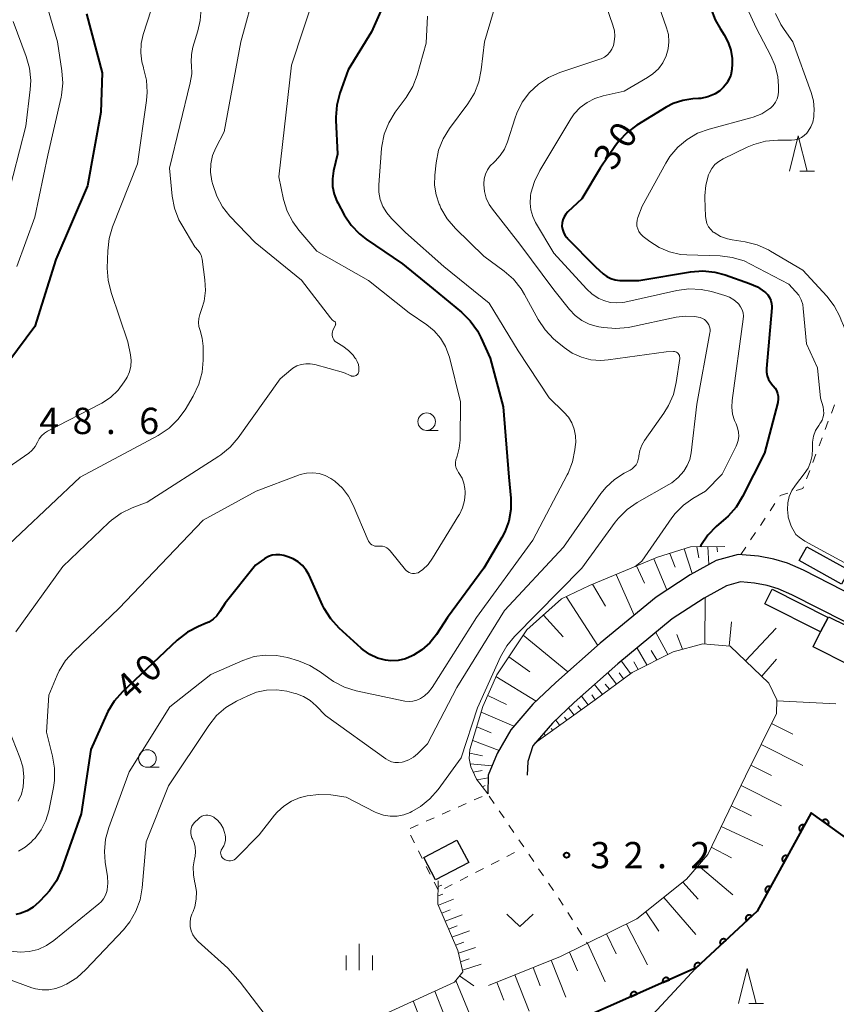
# Model space of a CAD drawing. Units: metres. Extents: x -80000 to -78000, y 33000 to 34501.
# Drawn here: x -78223 to -78107, y 33084 to 33224 of the extents above; entities that cross this region are included whole.
import ezdxf

# ---------------------------------------------------------------- set-up
doc = ezdxf.new("R2010")
doc.units = ezdxf.units.M
for name, color, linetype, lineweight in [('210100_道路縁(街区線)', 7, 'Continuous', 30), ('300100_普通建物', 7, 'Continuous', 30), ('610111_人工斜面(上)', 7, 'Continuous', 30), ('610199_人工斜面(ヒゲ)', 7, 'Continuous', 30), ('611100_コンクリート被覆(直落)', 7, 'Continuous', 30), ('630100_植生界', 7, 'Continuous', 30), ('631300_畑', 7, 'Continuous', 13), ('633100_広葉樹林', 7, 'Continuous', 13), ('633200_針葉樹林', 7, 'Continuous', 13), ('633400_荒地', 7, 'Continuous', 13), ('710100_等高線(計曲線)', 7, 'Continuous', 40), ('710200_等高線(主曲線)', 7, 'Continuous', 13), ('731200_図化機測定による標高点', 7, 'Continuous', 40)]:
    doc.layers.add(name, color=color, linetype=linetype, lineweight=lineweight)
doc.styles.add('Style-WORKING', font='MS Gothic.ttf')

msp = doc.modelspace()

# ---------------------------------------------------------------- linework, layer by layer
at = {"layer": '210100_道路縁(街区線)', "linetype": 'Continuous', "lineweight": 30, "flags": 128}
for points in [[(-78092.47, 33141.39), (-78093.46, 33140.32), (-78095.13, 33139.61), (-78096.73, 33139.52), (-78098.89, 33139.89), (-78103.91, 33141.87), (-78111.43, 33145.72), (-78113.72, 33146.72), (-78115.66, 33147.28), (-78117.85, 33147.73), (-78120.75, 33147.98), (-78123.86, 33147.12), (-78127.59, 33145.06), (-78132.44, 33141.9), (-78140.39, 33135.3), (-78146.73, 33129.73), (-78150, 33126.61), (-78153.16, 33122.96), (-78155.08, 33119.61), (-78156.37, 33116.51), (-78156.44, 33113.83)], [(-78088.02, 33139.77), (-78088.99, 33137.91), (-78089.7, 33136.8), (-78090.86, 33135.93), (-78092.35, 33135.53), (-78094.56, 33135.41), (-78096.96, 33135.63), (-78099.94, 33136.15), (-78105.5, 33138.34), (-78113.08, 33142.22), (-78115.04, 33143.07), (-78116.58, 33143.52), (-78118.41, 33143.89), (-78120.4, 33144.06), (-78122.39, 33143.51), (-78125.6, 33141.74), (-78130.14, 33138.78), (-78137.88, 33132.36), (-78144.12, 33126.88), (-78147.2, 33123.93), (-78149.99, 33120.71), (-78150.71, 33118.48), (-78150.8, 33116.53)]]:
    msp.add_lwpolyline(points, dxfattribs=at)
at = {"layer": '300100_普通建物', "linetype": 'Continuous', "lineweight": 30, "flags": 128}
msp.add_lwpolyline([(-78104.76, 33132.15), (-78110.03, 33134.79), (-78108.98, 33136.92), (-78107.93, 33138.98), (-78107.88, 33139.09), (-78102.53, 33136.46), (-78102.82, 33135.82), (-78099.61, 33134.33), (-78100.46, 33132.89), (-78103.61, 33134.39)], close=True, dxfattribs=at)
at = {"layer": '300100_普通建物', "linetype": 'Continuous', "lineweight": 30}
for points in [[(-78112.02, 33147.08), (-78110.95, 33149.05), (-78104.9, 33145.74), (-78106.01, 33143.74)], [(-78108.98, 33136.92), (-78116.93, 33140.95), (-78115.88, 33143.01), (-78107.93, 33138.98)], [(-78163.87, 33101.59), (-78165.55, 33104.78), (-78160.83, 33107.27), (-78159.15, 33104.09)]]:
    msp.add_3dface(points, dxfattribs=at)
at = {"layer": '610111_人工斜面(上)', "linetype": 'Continuous', "lineweight": 13, "flags": 128}
for points in [[(-78156.44, 33113.83), (-78158.02, 33115.94), (-78158.85, 33117.72), (-78159.08, 33118.91), (-78158.97, 33120.16), (-78157.12, 33126.29), (-78155.15, 33130.81), (-78150.86, 33137.2), (-78145.93, 33141.63), (-78141.93, 33143.53), (-78132.23, 33147.56), (-78127.54, 33149.04), (-78122.64, 33149.11)], [(-78156.31, 33086.56), (-78146.05, 33090.66), (-78135.17, 33096.02), (-78128.08, 33101.69), (-78125.08, 33105.23), (-78119.69, 33116.39), (-78115.27, 33125.3), (-78115.21, 33127.25), (-78116.36, 33129.64), (-78121.9, 33134.9), (-78125.78, 33135.25), (-78130.01, 33134.11), (-78135.86, 33131.14), (-78141.13, 33127.24), (-78149.7, 33121.05)], [(-78230.9, 33069.9), (-78222.06, 33065.06), (-78217.41, 33063.04), (-78212.89, 33063.04), (-78207.75, 33064.38), (-78200.54, 33067.8), (-78190.45, 33075.12), (-78186.26, 33077.51), (-78181.73, 33078.69), (-78172.92, 33081.67), (-78161.15, 33087.02), (-78160, 33088.5), (-78160.72, 33091.54), (-78163.53, 33098.14), (-78163.51, 33101.46)]]:
    msp.add_lwpolyline(points, dxfattribs=at)
at = {"layer": '610199_人工斜面(ヒゲ)', "linetype": 'Continuous', "lineweight": 13, "flags": 128}
for points in [[(-78130.46, 33148.12), (-78129.72, 33146.14)], [(-78128.45, 33148.75), (-78127.28, 33145.23)], [(-78126.64, 33149.05), (-78126.32, 33147.5)], [(-78125.05, 33149.08), (-78124.91, 33146.54)], [(-78123.78, 33149.09), (-78123.67, 33148.36)], [(-78132.74, 33147.35), (-78130.89, 33142.91)], [(-78138.14, 33145.1), (-78135.56, 33139.31)], [(-78135.21, 33146.32), (-78134.11, 33143.88)], [(-78141.5, 33143.71), (-78139.65, 33140.58)], [(-78145.25, 33141.95), (-78140.73, 33135.01)], [(-78125.5, 33135.23), (-78125.46, 33141.75)], [(-78148.48, 33139.33), (-78145.7, 33136.21)], [(-78122.04, 33134.91), (-78121.67, 33138.37)], [(-78130.76, 33133.73), (-78132.47, 33136.84)], [(-78119.69, 33132.8), (-78115.33, 33137.47)], [(-78151.37, 33136.44), (-78145.01, 33131.25)], [(-78128.66, 33134.47), (-78129.5, 33136.54)], [(-78133.74, 33132.22), (-78135.15, 33134.62)], [(-78132.34, 33132.93), (-78133.15, 33134.26)], [(-78153.43, 33133.38), (-78150.43, 33131.22)], [(-78136.07, 33130.98), (-78137.36, 33132.78)], [(-78134.98, 33131.59), (-78135.62, 33132.64)], [(-78117.37, 33130.6), (-78115.29, 33133.03)], [(-78138.08, 33129.5), (-78139.32, 33131.09)], [(-78137.08, 33130.24), (-78137.72, 33131.08)], [(-78155.26, 33130.57), (-78149.52, 33127.07)], [(-78140.09, 33128.01), (-78141.21, 33129.43)], [(-78139.09, 33128.75), (-78139.68, 33129.5)], [(-78156.43, 33127.87), (-78153.78, 33126.58)], [(-78142.11, 33126.53), (-78143.08, 33127.79)], [(-78141.1, 33127.27), (-78141.62, 33127.94)], [(-78115.21, 33127.09), (-78106.82, 33126.68)], [(-78157.35, 33125.51), (-78152.72, 33123.48)], [(-78144.13, 33125.07), (-78144.91, 33126.13)], [(-78143.12, 33125.8), (-78143.57, 33126.38)], [(-78146.16, 33123.6), (-78146.74, 33124.37)], [(-78145.15, 33124.34), (-78145.5, 33124.78)], [(-78158, 33123.38), (-78155.93, 33122.56)], [(-78147.17, 33122.87), (-78147.4, 33123.16)], [(-78115.98, 33123.88), (-78112.96, 33122.35)], [(-78158.58, 33121.47), (-78154.83, 33120.05)], [(-78149.2, 33121.41), (-78149.24, 33121.46)], [(-78148.19, 33122.14), (-78148.42, 33122.52)], [(-78117.46, 33120.89), (-78111.5, 33117.91)], [(-78159.01, 33119.67), (-78157.2, 33119.28)], [(-78158.93, 33118.12), (-78155.81, 33117.86)], [(-78158.49, 33116.95), (-78157.25, 33117.17)], [(-78118.91, 33117.95), (-78115.99, 33116.47)], [(-78157.94, 33115.83), (-78156.38, 33116.14)], [(-78157.19, 33114.83), (-78156.8, 33115.04)], [(-78120.33, 33115.06), (-78114.57, 33112.16)], [(-78121.74, 33112.15), (-78118.85, 33110.71)], [(-78123.16, 33109.2), (-78117.22, 33106.43)], [(-78124.58, 33106.26), (-78121.69, 33104.75)], [(-78126.43, 33103.64), (-78121.51, 33099.45)], [(-78163.51, 33100.64), (-78163, 33100.85)], [(-78128.61, 33101.27), (-78126.46, 33098.85)], [(-78163.52, 33099.3), (-78162.84, 33099.57)], [(-78163.47, 33098), (-78161.31, 33098.84)], [(-78131.33, 33099.09), (-78126.75, 33093.82)], [(-78162.98, 33096.86), (-78161.78, 33097.32)], [(-78162.5, 33095.72), (-78160.07, 33096.63)], [(-78133.92, 33097.02), (-78132.04, 33094.29)], [(-78162.01, 33094.58), (-78160.79, 33095.03)], [(-78136.67, 33095.28), (-78133.66, 33089.47)], [(-78161.53, 33093.44), (-78159.05, 33094.32)], [(-78139.49, 33093.89), (-78138.13, 33091.06)], [(-78161.04, 33092.3), (-78159.82, 33092.72)], [(-78160.62, 33091.14), (-78158.19, 33091.95)], [(-78142.2, 33092.56), (-78139.68, 33087.07)], [(-78144.8, 33091.28), (-78143.62, 33088.63)], [(-78160.34, 33089.93), (-78159.06, 33090.35)], [(-78160.05, 33088.73), (-78157.37, 33089.58)], [(-78149.98, 33089.09), (-78148.95, 33086.48)], [(-78147.38, 33090.13), (-78145.3, 33084.88)], [(-78160.44, 33087.93), (-78158.4, 33086.47)], [(-78152.57, 33088.05), (-78150.52, 33082.86)], [(-78160.98, 33087.24), (-78157.98, 33079.98)], [(-78155.15, 33087.02), (-78154.13, 33084.45)], [(-78163.99, 33085.73), (-78162.59, 33082.24)], [(-78167.05, 33084.34), (-78164.44, 33077.59)]]:
    msp.add_lwpolyline(points, dxfattribs=at)
at = {"layer": '611100_コンクリート被覆(直落)', "linetype": 'Continuous', "lineweight": 40, "flags": 128}
msp.add_lwpolyline([(-78090.06, 33096.56), (-78110.34, 33111.14), (-78118.03, 33097.15), (-78126.7, 33089.07), (-78156.42, 33075.91)], dxfattribs=at)
for points in [[(-78108.735, 33109.986), (-78107.923, 33109.402), (-78107.899, 33109.439), (-78107.878, 33109.477), (-78107.861, 33109.517), (-78107.847, 33109.559), (-78107.838, 33109.601), (-78107.831, 33109.644), (-78107.828, 33109.688), (-78107.83, 33109.731), (-78107.835, 33109.775), (-78107.845, 33109.818), (-78107.856, 33109.859), (-78107.873, 33109.9), (-78107.893, 33109.939), (-78107.916, 33109.976), (-78107.942, 33110.011), (-78107.971, 33110.043), (-78108.002, 33110.073), (-78108.037, 33110.1), (-78108.074, 33110.124), (-78108.112, 33110.144), (-78108.152, 33110.162), (-78108.193, 33110.175), (-78108.236, 33110.185), (-78108.279, 33110.192), (-78108.322, 33110.194), (-78108.366, 33110.192), (-78108.41, 33110.188), (-78108.452, 33110.178), (-78108.494, 33110.166), (-78108.534, 33110.15), (-78108.573, 33110.13), (-78108.611, 33110.107), (-78108.646, 33110.081), (-78108.677, 33110.052), (-78108.707, 33110.02)], [(-78111.796, 33108.491), (-78111.314, 33109.367), (-78111.354, 33109.387), (-78111.395, 33109.402), (-78111.436, 33109.414), (-78111.479, 33109.423), (-78111.522, 33109.428), (-78111.566, 33109.429), (-78111.609, 33109.427), (-78111.652, 33109.419), (-78111.695, 33109.41), (-78111.736, 33109.395), (-78111.776, 33109.378), (-78111.814, 33109.357), (-78111.851, 33109.332), (-78111.885, 33109.305), (-78111.916, 33109.275), (-78111.945, 33109.242), (-78111.971, 33109.208), (-78111.993, 33109.17), (-78112.013, 33109.13), (-78112.028, 33109.09), (-78112.041, 33109.049), (-78112.05, 33109.006), (-78112.054, 33108.962), (-78112.055, 33108.919), (-78112.053, 33108.875), (-78112.046, 33108.832), (-78112.036, 33108.789), (-78112.021, 33108.748), (-78112.004, 33108.708), (-78111.983, 33108.67), (-78111.958, 33108.634), (-78111.932, 33108.6), (-78111.901, 33108.568), (-78111.869, 33108.54), (-78111.834, 33108.514)], [(-78114.205, 33104.109), (-78113.723, 33104.986), (-78113.762, 33105.005), (-78113.803, 33105.02), (-78113.844, 33105.033), (-78113.887, 33105.042), (-78113.931, 33105.046), (-78113.974, 33105.047), (-78114.018, 33105.045), (-78114.061, 33105.038), (-78114.104, 33105.028), (-78114.145, 33105.013), (-78114.185, 33104.996), (-78114.223, 33104.975), (-78114.259, 33104.951), (-78114.293, 33104.924), (-78114.325, 33104.893), (-78114.353, 33104.861), (-78114.379, 33104.826), (-78114.402, 33104.788), (-78114.421, 33104.749), (-78114.437, 33104.708), (-78114.449, 33104.667), (-78114.458, 33104.624), (-78114.462, 33104.581), (-78114.464, 33104.537), (-78114.461, 33104.493), (-78114.454, 33104.451), (-78114.445, 33104.408), (-78114.43, 33104.366), (-78114.413, 33104.326), (-78114.391, 33104.288), (-78114.367, 33104.252), (-78114.34, 33104.218), (-78114.31, 33104.186), (-78114.277, 33104.158), (-78114.242, 33104.132)], [(-78116.613, 33099.728), (-78116.131, 33100.604), (-78116.171, 33100.623), (-78116.212, 33100.639), (-78116.253, 33100.651), (-78116.296, 33100.66), (-78116.339, 33100.664), (-78116.383, 33100.666), (-78116.426, 33100.663), (-78116.469, 33100.656), (-78116.512, 33100.646), (-78116.553, 33100.632), (-78116.593, 33100.615), (-78116.631, 33100.593), (-78116.668, 33100.569), (-78116.702, 33100.542), (-78116.733, 33100.511), (-78116.762, 33100.479), (-78116.788, 33100.444), (-78116.81, 33100.407), (-78116.83, 33100.367), (-78116.845, 33100.326), (-78116.858, 33100.285), (-78116.867, 33100.242), (-78116.871, 33100.199), (-78116.872, 33100.155), (-78116.87, 33100.112), (-78116.863, 33100.069), (-78116.853, 33100.026), (-78116.838, 33099.985), (-78116.821, 33099.945), (-78116.8, 33099.907), (-78116.775, 33099.87), (-78116.749, 33099.836), (-78116.718, 33099.805), (-78116.686, 33099.776), (-78116.651, 33099.751)], [(-78119.536, 33095.746), (-78118.805, 33096.428), (-78118.836, 33096.459), (-78118.87, 33096.486), (-78118.905, 33096.511), (-78118.943, 33096.533), (-78118.983, 33096.551), (-78119.024, 33096.565), (-78119.066, 33096.577), (-78119.109, 33096.583), (-78119.153, 33096.588), (-78119.197, 33096.586), (-78119.24, 33096.583), (-78119.283, 33096.575), (-78119.325, 33096.563), (-78119.366, 33096.548), (-78119.405, 33096.529), (-78119.442, 33096.507), (-78119.478, 33096.482), (-78119.511, 33096.453), (-78119.542, 33096.422), (-78119.569, 33096.388), (-78119.594, 33096.353), (-78119.616, 33096.315), (-78119.633, 33096.275), (-78119.648, 33096.234), (-78119.66, 33096.192), (-78119.666, 33096.149), (-78119.671, 33096.105), (-78119.669, 33096.061), (-78119.666, 33096.018), (-78119.657, 33095.975), (-78119.646, 33095.933), (-78119.631, 33095.892), (-78119.612, 33095.852), (-78119.59, 33095.816), (-78119.565, 33095.78)], [(-78123.194, 33092.338), (-78122.462, 33093.019), (-78122.494, 33093.05), (-78122.527, 33093.078), (-78122.563, 33093.102), (-78122.601, 33093.124), (-78122.641, 33093.142), (-78122.682, 33093.157), (-78122.724, 33093.168), (-78122.767, 33093.174), (-78122.81, 33093.179), (-78122.854, 33093.177), (-78122.898, 33093.174), (-78122.94, 33093.166), (-78122.983, 33093.154), (-78123.023, 33093.139), (-78123.063, 33093.12), (-78123.1, 33093.098), (-78123.135, 33093.073), (-78123.169, 33093.044), (-78123.2, 33093.013), (-78123.227, 33092.979), (-78123.252, 33092.944), (-78123.274, 33092.906), (-78123.291, 33092.866), (-78123.306, 33092.825), (-78123.318, 33092.783), (-78123.324, 33092.74), (-78123.328, 33092.696), (-78123.327, 33092.652), (-78123.324, 33092.609), (-78123.315, 33092.566), (-78123.303, 33092.524), (-78123.288, 33092.483), (-78123.269, 33092.444), (-78123.247, 33092.407), (-78123.222, 33092.371)], [(-78126.852, 33088.929), (-78126.12, 33089.61), (-78126.152, 33089.641), (-78126.185, 33089.669), (-78126.22, 33089.693), (-78126.259, 33089.715), (-78126.298, 33089.733), (-78126.34, 33089.748), (-78126.382, 33089.759), (-78126.425, 33089.765), (-78126.468, 33089.77), (-78126.512, 33089.769), (-78126.555, 33089.765), (-78126.598, 33089.757), (-78126.64, 33089.745), (-78126.681, 33089.73), (-78126.721, 33089.711), (-78126.758, 33089.689), (-78126.793, 33089.664), (-78126.827, 33089.635), (-78126.858, 33089.604), (-78126.885, 33089.57), (-78126.91, 33089.535), (-78126.931, 33089.497), (-78126.949, 33089.457), (-78126.964, 33089.416), (-78126.975, 33089.374), (-78126.982, 33089.331), (-78126.986, 33089.287), (-78126.985, 33089.243), (-78126.981, 33089.2), (-78126.973, 33089.157), (-78126.961, 33089.115), (-78126.946, 33089.074), (-78126.927, 33089.035), (-78126.905, 33088.998), (-78126.88, 33088.962)], [(-78131.461, 33086.962), (-78130.547, 33087.367), (-78130.567, 33087.406), (-78130.59, 33087.443), (-78130.615, 33087.478), (-78130.644, 33087.511), (-78130.675, 33087.54), (-78130.71, 33087.568), (-78130.746, 33087.593), (-78130.784, 33087.613), (-78130.824, 33087.631), (-78130.866, 33087.644), (-78130.908, 33087.655), (-78130.951, 33087.661), (-78130.995, 33087.664), (-78131.038, 33087.663), (-78131.082, 33087.658), (-78131.124, 33087.649), (-78131.166, 33087.637), (-78131.207, 33087.621), (-78131.246, 33087.602), (-78131.283, 33087.579), (-78131.318, 33087.554), (-78131.351, 33087.525), (-78131.381, 33087.493), (-78131.408, 33087.459), (-78131.433, 33087.423), (-78131.453, 33087.384), (-78131.471, 33087.344), (-78131.484, 33087.303), (-78131.495, 33087.261), (-78131.501, 33087.217), (-78131.504, 33087.174), (-78131.503, 33087.13), (-78131.498, 33087.086), (-78131.489, 33087.044), (-78131.477, 33087.003)], [(-78136.033, 33084.937), (-78135.119, 33085.342), (-78135.139, 33085.382), (-78135.161, 33085.418), (-78135.187, 33085.453), (-78135.216, 33085.486), (-78135.247, 33085.516), (-78135.281, 33085.544), (-78135.317, 33085.568), (-78135.356, 33085.588), (-78135.396, 33085.607), (-78135.438, 33085.62), (-78135.48, 33085.631), (-78135.523, 33085.637), (-78135.567, 33085.639), (-78135.61, 33085.639), (-78135.654, 33085.634), (-78135.696, 33085.625), (-78135.737, 33085.613), (-78135.779, 33085.597), (-78135.818, 33085.577), (-78135.855, 33085.554), (-78135.89, 33085.529), (-78135.923, 33085.5), (-78135.952, 33085.468), (-78135.98, 33085.434), (-78136.004, 33085.398), (-78136.025, 33085.36), (-78136.043, 33085.32), (-78136.056, 33085.278), (-78136.067, 33085.236), (-78136.073, 33085.193), (-78136.076, 33085.149), (-78136.075, 33085.106), (-78136.07, 33085.062), (-78136.061, 33085.02), (-78136.049, 33084.978)]]:
    msp.add_lwpolyline(points, close=True, dxfattribs=at)
at = {"layer": '630100_植生界', "linetype": 'Continuous', "lineweight": 13}
for p, q in [((-78107.452, 33168.11), (-78107.012, 33169.28)), ((-78108.333, 33165.77), (-78107.893, 33166.94)), ((-78109.213, 33163.43), (-78108.773, 33164.6)), ((-78110.093, 33161.09), (-78109.653, 33162.26)), ((-78110.973, 33158.75), (-78110.533, 33159.92)), ((-78116.19, 33154.19), (-78115.496, 33155.23)), ((-78117.576, 33152.11), (-78116.883, 33153.15)), ((-78118.963, 33150.03), (-78118.27, 33151.07)), ((-78120.35, 33147.95), (-78119.657, 33148.99)), ((-78158.37, 33112.975), (-78157.227, 33113.482)), ((-78156.221, 33113.508), (-78155.517, 33112.475)), ((-78162.941, 33110.95), (-78161.798, 33111.456)), ((-78160.655, 33111.963), (-78159.512, 33112.469)), ((-78154.813, 33111.442), (-78154.109, 33110.409)), ((-78165.227, 33109.938), (-78164.084, 33110.444)), ((-78167.513, 33108.925), (-78166.37, 33109.431)), ((-78153.405, 33109.376), (-78152.701, 33108.343)), ((-78166.88, 33106.865), (-78167.44, 33107.983)), ((-78151.997, 33107.31), (-78151.293, 33106.277)), ((-78165.76, 33104.63), (-78166.32, 33105.748)), ((-78153.711, 33104.941), (-78152.598, 33105.511)), ((-78150.589, 33105.244), (-78149.885, 33104.211)), ((-78164.64, 33102.395), (-78165.2, 33103.513)), ((-78158.16, 33102.66), (-78157.048, 33103.231)), ((-78155.936, 33103.801), (-78154.823, 33104.371)), ((-78149.181, 33103.178), (-78148.478, 33102.145)), ((-78160.385, 33101.52), (-78159.273, 33102.09)), ((-78163.52, 33100.16), (-78164.08, 33101.278)), ((-78162.61, 33100.38), (-78161.498, 33100.95)), ((-78147.774, 33101.113), (-78147.07, 33100.08)), ((-78145.023, 33096.938), (-78144.353, 33095.883)), ((-78143.683, 33094.828), (-78143.013, 33093.772)), ((-78142.342, 33092.717), (-78142.23, 33092.54))]:
    msp.add_line(p, q, dxfattribs=at)
at = {"layer": '630100_植生界', "linetype": 'Continuous', "lineweight": 13, "flags": 128}
for points in [[(-78114.803, 33156.271), (-78114.73, 33156.38), (-78113.659, 33156.702)], [(-78112.462, 33157.061), (-78111.5, 33157.35), (-78111.413, 33157.58)], [(-78146.366, 33099.047), (-78146.3, 33098.95), (-78145.693, 33097.993)]]:
    msp.add_lwpolyline(points, dxfattribs=at)
at = {"layer": '631300_畑', "linetype": 'Continuous', "lineweight": 13, "flags": 128}
msp.add_lwpolyline([(-78153.715, 33096.705), (-78151.84, 33094.955), (-78149.965, 33096.705)], dxfattribs=at)
at = {"layer": '633100_広葉樹林', "linetype": 'Continuous', "lineweight": 13}
for p, q in [((-78165.15, 33165.64), (-78163.483, 33165.64)), ((-78204.95, 33117.64), (-78203.283, 33117.64))]:
    msp.add_line(p, q, dxfattribs=at)
for centre in [(-78165.15, 33166.89), (-78204.95, 33118.89)]:
    msp.add_circle(centre, 1.25, dxfattribs=at)
at = {"layer": '633200_針葉樹林', "linetype": 'Continuous', "lineweight": 13}
for p, q in [((-78111.952, 33202.6), (-78109.868, 33202.6)), ((-78119.222, 33083.97), (-78117.138, 33083.97))]:
    msp.add_line(p, q, dxfattribs=at)
at = {"layer": '633200_針葉樹林', "linetype": 'Continuous', "lineweight": 13, "flags": 128}
for points in [[(-78113.41, 33202.6), (-78112.16, 33207.6), (-78110.91, 33202.6)], [(-78120.68, 33083.97), (-78119.43, 33088.97), (-78118.18, 33083.97)]]:
    msp.add_lwpolyline(points, dxfattribs=at)
at = {"layer": '633400_荒地', "linetype": 'Continuous', "lineweight": 13}
for p, q in [((-78174.74, 33088.715), (-78174.74, 33092.465)), ((-78176.614, 33088.715), (-78176.614, 33090.815)), ((-78172.864, 33088.715), (-78172.864, 33090.815))]:
    msp.add_line(p, q, dxfattribs=at)
at = {"layer": '710100_等高線(計曲線)', "linetype": 'Continuous', "lineweight": 40, "flags": 128}
for points, elevation in [([(-78169.99, 33229.22), (-78173, 33222.44), (-78176.34, 33217), (-78177.52, 33213.69), (-78177.96, 33212), (-78178.1, 33210.26), (-78178.08, 33209.83), (-78177.84, 33205), (-78178.42, 33202.61), (-78178.58, 33201.51), (-78178.56, 33200.4), (-78178.34, 33199.32), (-78177.94, 33198.29), (-78177.82, 33198.05), (-78176.89, 33196.36), (-78175.92, 33194.91), (-78174.72, 33193.65), (-78173.76, 33192.91), (-78168.61, 33189.39), (-78164.2, 33185.8), (-78160.17, 33182.47), (-78158.92, 33181.25), (-78157.91, 33179.83), (-78157.42, 33178.89), (-78156.07, 33175.93), (-78154.24, 33169), (-78153.41, 33159), (-78153.15, 33156), (-78153.16, 33154.35), (-78153.44, 33152.73), (-78154.01, 33151.19), (-78154.42, 33150.4), (-78157, 33146.01), (-78162.18, 33139), (-78163.76, 33136.57), (-78164.7, 33135.38), (-78165.83, 33134.36), (-78167, 33133.62), (-78167.21, 33133.51), (-78168.17, 33133.11), (-78169.19, 33132.87), (-78170.24, 33132.82), (-78171, 33132.9), (-78172.15, 33133.2), (-78173.23, 33133.69), (-78174.21, 33134.36), (-78174.49, 33134.6), (-78177.63, 33137.48)], 40), ([(-78124.62, 33225.78), (-78124.02, 33224.15), (-78123.32, 33222.91), (-78122.71, 33221.99), (-78122.14, 33220.94), (-78121.77, 33219.81), (-78121.59, 33218.64), (-78121.58, 33218.42), (-78121.57, 33217.86), (-78121.62, 33217.06), (-78121.8, 33216.27), (-78122.13, 33215.53), (-78122.26, 33215.29), (-78122.36, 33215.14), (-78122.81, 33214.53), (-78123.37, 33214.01), (-78124, 33213.6), (-78124.09, 33213.55), (-78125.04, 33213.17), (-78126.05, 33212.96), (-78126.4, 33212.93), (-78127.21, 33212.87), (-78128.63, 33212.66), (-78129.99, 33212.21), (-78130.99, 33211.68), (-78135.16, 33209.14), (-78136.57, 33208.1), (-78137.77, 33206.84), (-78138.21, 33206.24), (-78140.42, 33203)], 30), ([(-78213.63, 33225), (-78211.42, 33216.58), (-78211.6, 33211), (-78213.51, 33200.49), (-78218.02, 33189.98), (-78221, 33180.43), (-78229.57, 33169)], 50), ([(-78140.42, 33203), (-78143, 33198.62), (-78145, 33196.79), (-78145.31, 33196.46), (-78145.55, 33196.08), (-78145.73, 33195.66), (-78145.83, 33195.21), (-78145.85, 33194.76), (-78145.79, 33194.31), (-78145.65, 33193.88), (-78145.44, 33193.47), (-78145.17, 33193.11), (-78145.1, 33193.04), (-78141.06, 33188.94), (-78139.99, 33187.97), (-78139.47, 33187.58), (-78138.89, 33187.28), (-78138.27, 33187.09), (-78137.62, 33187), (-78137.48, 33187), (-78134.91, 33187), (-78127.53, 33188.23), (-78125.79, 33188.37), (-78124.05, 33188.2), (-78122.58, 33187.81), (-78119.1, 33186.59), (-78117.99, 33186.09), (-78116.98, 33185.41), (-78116.84, 33185.29), (-78116.52, 33184.96), (-78116.27, 33184.58), (-78116.08, 33184.17), (-78115.97, 33183.73), (-78115.94, 33183.28), (-78115.94, 33183.09), (-78116.69, 33174.44), (-78116.69, 33173.92), (-78116.59, 33173.4), (-78116.41, 33172.9), (-78116.15, 33172.45), (-78115.81, 33172.04), (-78115.77, 33172), (-78115.48, 33171.68), (-78115.26, 33171.31), (-78115.11, 33170.92), (-78115.03, 33170.5), (-78115.02, 33170.07), (-78115.08, 33169.65), (-78115.09, 33169.6), (-78117, 33162.42), (-78120.11, 33156.2), (-78121.02, 33154.72), (-78122.18, 33153.41), (-78122.5, 33153.12), (-78123.87, 33151.94), (-78125.08, 33150.69), (-78126.05, 33149.24), (-78126.15, 33149.06)], 30), ([(-78177.63, 33137.48), (-78178.81, 33138.77), (-78179.74, 33140.24), (-78179.98, 33140.73), (-78181.91, 33145.01), (-78182.32, 33145.74), (-78182.85, 33146.38), (-78183.48, 33146.92), (-78184.19, 33147.34), (-78184.91, 33147.62), (-78185.51, 33147.8), (-78186.06, 33147.91), (-78186.62, 33147.92), (-78187.18, 33147.84), (-78187.71, 33147.66), (-78188.2, 33147.39), (-78188.27, 33147.35), (-78189.54, 33146.46), (-78193.88, 33141), (-78194.61, 33139.84), (-78195.05, 33139.24), (-78195.59, 33138.74), (-78196.21, 33138.33), (-78196.59, 33138.15), (-78197.67, 33137.7), (-78199.22, 33136.9), (-78200.7, 33135.74), (-78208.51, 33128.38), (-78209.67, 33127.08), (-78210.59, 33125.6), (-78210.8, 33125.16), (-78213, 33120.19), (-78214.37, 33111), (-78217.19, 33103.05), (-78217.92, 33101.47), (-78218.9, 33100.03), (-78219.43, 33099.44), (-78220.44, 33098.4), (-78221.22, 33097.72), (-78222.11, 33097.19), (-78223.09, 33096.82), (-78223.72, 33096.67)], 40)]:
    msp.add_lwpolyline(points, dxfattribs=dict(at, elevation=elevation))
at = {"layer": '710200_等高線(主曲線)', "linetype": 'Continuous', "lineweight": 13, "flags": 128}
for points, elevation in [([(-78220.26, 33239.77), (-78220.32, 33238.66), (-78220.29, 33229.71), (-78217.77, 33221), (-78217.13, 33216.88), (-78217.02, 33215.14), (-78217.21, 33213.4), (-78217.26, 33213.15), (-78219.14, 33204.86), (-78221, 33196.04), (-78223.57, 33189)], 52), ([(-78153.96, 33231), (-78156.88, 33221), (-78157.35, 33217.01), (-78157.7, 33215.3), (-78158.34, 33213.68), (-78159.26, 33212.19), (-78161.88, 33208.68), (-78162.79, 33207.19), (-78163.44, 33205.58), (-78163.8, 33203.79), (-78164, 33202), (-78164.03, 33200.6), (-78163.81, 33199.21), (-78163.36, 33197.89), (-78163.28, 33197.72), (-78163.1, 33197.31), (-78162.22, 33195.8), (-78161.03, 33194.41), (-78157, 33190.46), (-78154.08, 33188.33), (-78152.76, 33187.19), (-78151.67, 33185.83), (-78151.18, 33185.01), (-78149.23, 33181.43), (-78148.27, 33179.98), (-78147.08, 33178.71), (-78146.78, 33178.46), (-78145.55, 33177.45), (-78144.38, 33176.65)], 36), ([(-78189.5, 33228.86), (-78191.61, 33221), (-78194.03, 33208.21), (-78195.2, 33205.93), (-78195.65, 33204.81), (-78195.9, 33203.63), (-78195.94, 33202.43), (-78195.75, 33201.15), (-78195.63, 33200.67), (-78195.07, 33199.02), (-78194.23, 33197.49), (-78193.18, 33196.18), (-78189.6, 33192.4), (-78183, 33187.05), (-78178.85, 33181.66), (-78178.63, 33181.42), (-78178.36, 33181.22), (-78178.31, 33181.19), (-78178.25, 33181.15)], 44), ([(-78181, 33228.08), (-78184.39, 33217.7), (-78186.22, 33201.78), (-78185.53, 33198.56), (-78185.02, 33196.89), (-78184.22, 33195.34), (-78183.36, 33194.16), (-78180.81, 33191.19), (-78173.43, 33187), (-78167.62, 33182.38), (-78165.13, 33180.69), (-78164.06, 33179.82), (-78163.16, 33178.78), (-78162.45, 33177.6), (-78161.96, 33176.31), (-78161.9, 33176.08), (-78160.3, 33169.7), (-78160.37, 33164.26), (-78160.49, 33163.1), (-78160.81, 33161.97), (-78160.86, 33161.83), (-78160.98, 33161.45), (-78161.03, 33161.06), (-78161.01, 33160.66), (-78160.92, 33160.27), (-78160.76, 33159.91), (-78160.6, 33159.64), (-78160.5, 33159.5), (-78160.1, 33158.84), (-78159.83, 33158.12), (-78159.69, 33157.37), (-78159.66, 33156.91), (-78159.67, 33156.67), (-78159.76, 33155.63), (-78160.03, 33154.62), (-78160.48, 33153.68), (-78160.54, 33153.57), (-78164.29, 33147.42), (-78164.93, 33146.55), (-78165.71, 33145.8), (-78166.14, 33145.49), (-78166.37, 33145.36), (-78166.62, 33145.28), (-78166.88, 33145.24), (-78167.14, 33145.24), (-78167.4, 33145.29), (-78167.64, 33145.39), (-78167.86, 33145.52), (-78168.06, 33145.7), (-78168.14, 33145.78), (-78170.34, 33148.47), (-78170.56, 33148.7), (-78170.83, 33148.89), (-78171.12, 33149.04)], 42), ([(-78140.14, 33227.86), (-78138.58, 33223.38), (-78138.38, 33222.6), (-78138.32, 33221.8), (-78138.4, 33221), (-78138.53, 33220.47), (-78138.74, 33219.98), (-78139.02, 33219.54), (-78139.37, 33219.15), (-78139.79, 33218.83), (-78140.26, 33218.59), (-78140.46, 33218.52), (-78146.15, 33216.64), (-78147.75, 33215.95), (-78149.21, 33214.99), (-78150.48, 33213.8), (-78151.52, 33212.4), (-78152.3, 33210.84), (-78152.54, 33210.16), (-78153.62, 33206.75), (-78154.05, 33205.74), (-78154.64, 33204.81), (-78155.38, 33204), (-78155.59, 33203.82), (-78156.07, 33203.34), (-78156.47, 33202.78), (-78156.76, 33202.16), (-78156.94, 33201.49), (-78157, 33200.8), (-78157, 33200.68), (-78156.91, 33199.69), (-78156.66, 33198.73), (-78156.24, 33197.84), (-78155.78, 33197.16), (-78151.84, 33192.16), (-78147, 33185.67), (-78144.78, 33182.88), (-78143.97, 33182.02), (-78143.02, 33181.31), (-78141.96, 33180.78), (-78140.83, 33180.45), (-78140.6, 33180.4), (-78139.91, 33180.29), (-78138.18, 33180.15), (-78136.44, 33180.32), (-78136.16, 33180.37), (-78129.57, 33181.78), (-78128.28, 33181.94), (-78126.98, 33181.88), (-78126.15, 33181.71), (-78125.84, 33181.6), (-78125.55, 33181.44), (-78125.3, 33181.23), (-78125.09, 33180.98), (-78124.92, 33180.7), (-78124.8, 33180.39), (-78124.74, 33180.07), (-78124.74, 33179.74), (-78124.76, 33179.55)], 34), ([(-78120.51, 33228.16), (-78118.16, 33223), (-78116.06, 33219.04), (-78115.44, 33217.57), (-78115.08, 33216.01), (-78114.99, 33214.72), (-78114.99, 33213.95), (-78115.04, 33213.41), (-78115.19, 33212.89), (-78115.42, 33212.4), (-78115.73, 33211.96), (-78116.11, 33211.58), (-78116.22, 33211.49), (-78117.36, 33210.77), (-78118.61, 33210.26), (-78118.91, 33210.17), (-78124.87, 33208.58), (-78126.51, 33207.98), (-78128.02, 33207.11), (-78129.35, 33205.99), (-78130.47, 33204.65), (-78131.05, 33203.72), (-78134.41, 33197.59), (-78135.03, 33195.97), (-78135.15, 33195.58), (-78135.19, 33195.17), (-78135.16, 33194.76), (-78135.06, 33194.37), (-78134.9, 33194), (-78134.67, 33193.66), (-78134.39, 33193.36), (-78134.28, 33193.28), (-78133.33, 33192.54), (-78131.99, 33191.69), (-78130.53, 33191.08), (-78128.98, 33190.73), (-78128.06, 33190.65), (-78123.3, 33190.5), (-78121.57, 33190.29), (-78119.9, 33189.79), (-78118.96, 33189.35), (-78113.51, 33186.49), (-78112.55, 33185.45), (-78112.1, 33184.89), (-78111.77, 33184.26), (-78111.54, 33183.58), (-78111.45, 33183.01), (-78111, 33177.97), (-78109.43, 33174.57), (-78109, 33170.24), (-78108.64, 33168.98), (-78108.55, 33168.52), (-78108.54, 33168.04), (-78108.62, 33167.57), (-78108.77, 33167.12), (-78109, 33166.71), (-78109.04, 33166.65), (-78109.25, 33166.36), (-78109.69, 33165.62), (-78109.99, 33164.82), (-78110.14, 33163.98), (-78110.16, 33163.33)], 28), ([(-78204.41, 33225.59), (-78205.55, 33222.05), (-78205.84, 33220.77), (-78205.9, 33219.46), (-78205.74, 33218.16), (-78205.52, 33217.35), (-78205.49, 33217.26), (-78205.08, 33215.57), (-78204.97, 33213.83), (-78205.07, 33212.64), (-78206.37, 33203.63), (-78209.91, 33194.64), (-78210.41, 33192.97), (-78210.6, 33191.23), (-78210.67, 33188.78), (-78210.56, 33187.04), (-78210.14, 33185.31), (-78207.75, 33178.25), (-78207.37, 33176.42), (-78207.28, 33175.6), (-78207.33, 33174.78), (-78207.52, 33173.97), (-78207.85, 33173.22), (-78207.97, 33173), (-78208.24, 33172.55), (-78209.12, 33171.36), (-78210.2, 33170.33), (-78211.43, 33169.51), (-78211.62, 33169.42), (-78219.18, 33165.52), (-78219.64, 33165.23), (-78220.05, 33164.86), (-78220.38, 33164.43), (-78220.63, 33163.96), (-78220.95, 33163.36), (-78221.37, 33162.82), (-78221.88, 33162.37), (-78222, 33162.28), (-78227.97, 33158.16)], 48), ([(-78197.31, 33225.77), (-78197.42, 33224.03), (-78197.75, 33222.56), (-78198.46, 33220.25), (-78198.68, 33219.19), (-78198.72, 33218.12), (-78198.68, 33217.71), (-78198.64, 33216.45), (-78198.84, 33215.15), (-78201.81, 33203), (-78201.4, 33199), (-78201.07, 33197.29), (-78200.45, 33195.66), (-78200.06, 33194.93), (-78198.21, 33191.79), (-78197.73, 33191.27), (-78197.49, 33190.96), (-78197.31, 33190.62), (-78197.19, 33190.25), (-78197.15, 33190.05), (-78196.76, 33187.1), (-78196.69, 33185.58), (-78196.88, 33184.06), (-78197.19, 33183), (-78197.49, 33182.16), (-78197.63, 33181.6), (-78197.68, 33181.03), (-78197.62, 33180.46), (-78197.45, 33179.86), (-78197.13, 33178.77), (-78197, 33177.64), (-78197, 33177.48), (-78197, 33175.65), (-78197.15, 33173.92), (-78197.6, 33172.23), (-78198.43, 33170.5)], 46), ([(-78131.98, 33226.02), (-78130.93, 33223.03), (-78130.69, 33222.04), (-78130.61, 33221.03), (-78130.71, 33220.02), (-78131.01, 33219), (-78131.48, 33218.04), (-78132.11, 33217.18), (-78132.88, 33216.44), (-78133.64, 33215.92), (-78137, 33213.97), (-78140, 33213.32), (-78141.18, 33212.96), (-78142.28, 33212.39), (-78143.27, 33211.65), (-78144.11, 33210.74), (-78144.58, 33210.05), (-78149.02, 33202.69), (-78149.78, 33201.13), (-78150.27, 33199.45), (-78150.34, 33199.05), (-78150.34, 33199), (-78150.41, 33198.03), (-78150.3, 33197.05), (-78150.03, 33196.12), (-78149.61, 33195.27), (-78147, 33190.92), (-78142.37, 33185.83), (-78141.54, 33185.07), (-78140.6, 33184.46), (-78139.87, 33184.13), (-78138.99, 33183.89), (-78138.09, 33183.8), (-78137.18, 33183.87), (-78136.9, 33183.92), (-78129.48, 33185.58), (-78127.75, 33185.81), (-78126.01, 33185.73), (-78124.56, 33185.43), (-78122.62, 33184.88), (-78121.95, 33184.63), (-78121.34, 33184.26), (-78120.8, 33183.79), (-78120.65, 33183.63), (-78120.38, 33183.25), (-78120.17, 33182.84), (-78120.04, 33182.39), (-78119.99, 33181.92), (-78120.02, 33181.51), (-78121.61, 33169.91), (-78121.66, 33168.93), (-78121.53, 33167.96), (-78121.25, 33167.03), (-78121.04, 33166.58), (-78120.81, 33166.01), (-78120.68, 33165.41), (-78120.65, 33164.8), (-78120.74, 33164.2), (-78120.92, 33163.62), (-78121.01, 33163.41), (-78123, 33159.42), (-78125.39, 33157), (-78127.19, 33155.94), (-78128.55, 33154.97), (-78129.73, 33153.78)], 32), ([(-78224.09, 33223.91), (-78222.23, 33218.93), (-78221.76, 33217.25), (-78221.59, 33215.52), (-78221.66, 33214.2)], 54), ([(-78165, 33224.68), (-78165.2, 33220.8), (-78166.5, 33216.27), (-78167.13, 33214.64), (-78168.07, 33213.09), (-78169.64, 33210.97)], 38), ([(-78115.4, 33225.03), (-78114.67, 33223.49), (-78114.2, 33222.77), (-78112.95, 33221), (-78110.31, 33213.78), (-78109.99, 33212.6)], 26), ([(-78221.66, 33214.2), (-78222.29, 33209), (-78225, 33198.46)], 54), ([(-78109.99, 33212.6), (-78109.89, 33211.39), (-78109.93, 33210.62), (-78109.96, 33210.31), (-78110.1, 33209.58), (-78110.37, 33208.89), (-78110.76, 33208.26), (-78110.96, 33208), (-78111.32, 33207.65), (-78111.73, 33207.37), (-78112.19, 33207.16), (-78112.68, 33207.04), (-78113.14, 33207), (-78115.08, 33207), (-78116.82, 33206.85), (-78118.5, 33206.4), (-78119.43, 33206.01), (-78122.88, 33204.34), (-78123.5, 33203.97), (-78124.04, 33203.51), (-78124.49, 33202.95), (-78124.84, 33202.33), (-78124.96, 33202.04), (-78125.35, 33200.58), (-78125.48, 33199.08), (-78125.47, 33198.8), (-78125.38, 33196.1), (-78125.32, 33195.6), (-78125.18, 33195.11), (-78124.95, 33194.66), (-78124.65, 33194.26), (-78124.28, 33193.91), (-78124.17, 33193.83), (-78123.25, 33193.29)], 26), ([(-78169.64, 33210.97), (-78170.55, 33209.48), (-78171.18, 33207.86), (-78171.53, 33206.15), (-78171.56, 33205.8), (-78171.96, 33200.64), (-78171.95, 33199.58), (-78171.76, 33198.53), (-78171.38, 33197.54), (-78170.84, 33196.63), (-78170.17, 33195.83), (-78168.15, 33193.85), (-78162.71, 33189), (-78156.24, 33183.76), (-78152.12, 33177), (-78147.7, 33170.3), (-78145.57, 33168.25), (-78144.94, 33167.52), (-78144.45, 33166.7), (-78144.1, 33165.81), (-78143.92, 33164.87), (-78143.9, 33163.91), (-78143.92, 33163.69), (-78144.01, 33162.88), (-78144.35, 33161.17), (-78144.99, 33159.55), (-78145.1, 33159.33), (-78149.99, 33150.01), (-78158.03, 33139), (-78164.36, 33129), (-78164.86, 33128.35), (-78165.45, 33127.8), (-78166.04, 33127.42), (-78166.55, 33127.19), (-78167.09, 33127.05), (-78167.64, 33127.02), (-78168.24, 33127.08), (-78175.18, 33128.55), (-78176.85, 33129.05), (-78178.4, 33129.84), (-78179.11, 33130.32), (-78180.31, 33131.22), (-78181.79, 33132.14), (-78183.42, 33132.79), (-78184.98, 33133.26), (-78186.55, 33133.58), (-78188.16, 33133.63), (-78189.75, 33133.4), (-78191.35, 33132.87), (-78195.93, 33130.86), (-78201.77, 33126.23), (-78207.56, 33117), (-78210.46, 33109.07), (-78210.91, 33107.39), (-78211.06, 33105.65), (-78210.95, 33104.13), (-78210.64, 33102.09), (-78210.58, 33101.13), (-78210.68, 33100.17), (-78210.74, 33099.93), (-78210.92, 33099.39), (-78211.2, 33098.88), (-78211.56, 33098.44), (-78211.86, 33098.16), (-78218.28, 33092.95)], 38), ([(-78123.25, 33193.29), (-78122.26, 33192.92), (-78121.58, 33192.78), (-78119.72, 33192.49), (-78118.03, 33192.07), (-78116.43, 33191.36), (-78116.15, 33191.2), (-78111.54, 33188.46), (-78108.1, 33184.76), (-78107.03, 33183.39), (-78106.22, 33181.85), (-78106.03, 33181.37), (-78105.74, 33180.59), (-78105.37, 33179.8), (-78104.88, 33179.08), (-78104.26, 33178.47), (-78103.55, 33177.97), (-78103.39, 33177.89)], 26), ([(-78178.25, 33181.15), (-78178.2, 33181.09), (-78178.16, 33181.04), (-78178.14, 33180.97), (-78178.12, 33180.9), (-78178.11, 33180.83), (-78178.12, 33180.76), (-78178.14, 33180.69), (-78178.15, 33180.67), (-78178.5, 33179.9), (-78178.58, 33179.67), (-78178.62, 33179.44), (-78178.61, 33179.2), (-78178.57, 33178.96), (-78178.49, 33178.74), (-78178.36, 33178.54), (-78178.21, 33178.35), (-78178.03, 33178.2), (-78177.96, 33178.16), (-78177.08, 33177.63), (-78176.29, 33177.05), (-78175.61, 33176.34), (-78175.36, 33176), (-78175.24, 33175.84), (-78175.03, 33175.45), (-78174.88, 33175.04), (-78174.81, 33174.61), (-78174.81, 33174.17), (-78174.83, 33174), (-78174.87, 33173.87), (-78174.92, 33173.74), (-78175, 33173.63), (-78175.1, 33173.54), (-78175.21, 33173.46), (-78175.33, 33173.4), (-78175.46, 33173.36), (-78175.6, 33173.35), (-78175.73, 33173.36), (-78175.86, 33173.39), (-78175.92, 33173.42), (-78177, 33173.9), (-78181.08, 33175.03), (-78181.73, 33175.15), (-78182.39, 33175.15), (-78183.04, 33175.04), (-78183.66, 33174.82), (-78184.23, 33174.5), (-78184.52, 33174.28), (-78186.04, 33173), (-78192.03, 33164.58), (-78193.16, 33163.26), (-78194.5, 33162.14), (-78194.79, 33161.95), (-78205, 33155.42), (-78207.1, 33154.62), (-78208.67, 33153.87), (-78210.09, 33152.85), (-78210.47, 33152.5), (-78217, 33146.26), (-78223.7, 33136.94)], 44), ([(-78124.76, 33179.55), (-78126.62, 33169.38), (-78127.44, 33162.44), (-78127.64, 33161.51), (-78127.99, 33160.62), (-78128.48, 33159.83), (-78129.27, 33158.93), (-78130.2, 33158.19), (-78130.6, 33157.94), (-78135.12, 33155.36), (-78136.56, 33154.37), (-78137.8, 33153.15), (-78138.27, 33152.55), (-78143, 33146.02), (-78152.62, 33136.27), (-78153.73, 33134.93), (-78154.61, 33133.37), (-78157.91, 33126.09), (-78160.23, 33119), (-78163.52, 33114.45), (-78164.67, 33113.14), (-78166.02, 33112.04), (-78167.26, 33111.32), (-78167.5, 33111.2), (-78168.41, 33110.86), (-78169.37, 33110.67), (-78170.34, 33110.66), (-78171.31, 33110.81), (-78172.23, 33111.13), (-78172.49, 33111.26), (-78176.62, 33113.38), (-78178.81, 33113.69), (-78180.5, 33113.78), (-78182.18, 33113.58), (-78183.11, 33113.33), (-78183.19, 33113.31), (-78184.39, 33112.81), (-78185.49, 33112.11), (-78186.45, 33111.23), (-78186.81, 33110.8), (-78189, 33108.01), (-78192.18, 33104.76), (-78192.38, 33104.59), (-78192.6, 33104.46), (-78192.84, 33104.37), (-78193.09, 33104.32), (-78193.35, 33104.32), (-78193.6, 33104.36), (-78193.85, 33104.44), (-78194, 33104.52), (-78194.15, 33104.63), (-78194.28, 33104.77), (-78194.38, 33104.92), (-78194.45, 33105.09), (-78194.5, 33105.27), (-78194.51, 33105.45), (-78194.49, 33105.63), (-78194.44, 33105.81), (-78194.36, 33105.97), (-78194.3, 33106.06), (-78194.07, 33106.42), (-78193.92, 33106.81), (-78193.83, 33107.23), (-78193.82, 33107.65)], 34), ([(-78144.38, 33176.65), (-78143.09, 33176.07), (-78141.72, 33175.72), (-78140.31, 33175.62), (-78139.28, 33175.69), (-78131, 33176.85), (-78129.96, 33176.89), (-78129.81, 33176.88), (-78129.66, 33176.84), (-78129.52, 33176.78), (-78129.39, 33176.7), (-78129.28, 33176.59), (-78129.19, 33176.47), (-78129.12, 33176.33), (-78129.08, 33176.19), (-78129.06, 33176.04), (-78129.07, 33175.88), (-78129.57, 33172.47), (-78129.97, 33170.78), (-78130.66, 33169.17), (-78131.31, 33168.12), (-78134.09, 33164.21), (-78134.49, 33163.53), (-78134.76, 33162.79), (-78134.91, 33162.02), (-78134.92, 33161.88), (-78134.98, 33161.48), (-78135.11, 33161.1), (-78135.3, 33160.75), (-78135.55, 33160.44), (-78135.85, 33160.17), (-78136.14, 33159.99), (-78137, 33159.53), (-78138.37, 33158.65), (-78139.57, 33157.54), (-78140.3, 33156.63), (-78145.65, 33149), (-78154.04, 33139.96), (-78160.83, 33129), (-78165, 33121), (-78166.44, 33119.56), (-78167.03, 33119.06), (-78167.7, 33118.68), (-78168.43, 33118.41), (-78168.64, 33118.36), (-78169.15, 33118.3), (-78169.66, 33118.32), (-78170.16, 33118.43), (-78170.63, 33118.63), (-78170.98, 33118.85), (-78179.54, 33125), (-78180.88, 33126.39), (-78181.74, 33127.14), (-78182.72, 33127.73), (-78183.78, 33128.14), (-78184.1, 33128.22), (-78185.09, 33128.46), (-78186.52, 33128.67), (-78187.97, 33128.62), (-78189.38, 33128.33), (-78190.62, 33127.84), (-78192.27, 33127.04), (-78193.77, 33126.14), (-78195.08, 33125), (-78196.21, 33123.6)], 36), ([(-78198.43, 33170.5), (-78199.58, 33168.59), (-78200.6, 33167.18), (-78201.85, 33165.97), (-78203.44, 33164.92), (-78214.53, 33159), (-78227.25, 33147)], 46), ([(-78110.16, 33163.33), (-78110.15, 33163), (-78110.2, 33162.05), (-78110.41, 33161.13), (-78110.78, 33160.26), (-78111.32, 33159.43), (-78112.56, 33157.86), (-78113.08, 33157.08), (-78113.45, 33156.22), (-78113.67, 33155.3), (-78113.72, 33154.37), (-78113.61, 33153.44), (-78113.59, 33153.3), (-78113.16, 33152.01), (-78112.52, 33150.81), (-78112.03, 33150.41), (-78111.24, 33149.87), (-78104.56, 33146.24), (-78096.04, 33139.56)], 28), ([(-78171.12, 33149.04), (-78171.44, 33149.13), (-78171.76, 33149.16), (-78172.04, 33149.14), (-78172.28, 33149.13), (-78172.51, 33149.16), (-78172.74, 33149.23), (-78172.95, 33149.34), (-78173.14, 33149.48), (-78173.3, 33149.66), (-78173.43, 33149.86), (-78173.48, 33149.97), (-78175.6, 33155), (-78176.27, 33156.28), (-78177.16, 33157.42), (-78178.24, 33158.39), (-78178.8, 33158.79), (-78179.61, 33159.2), (-78180.48, 33159.48), (-78181.38, 33159.59), (-78182.29, 33159.55), (-78183.17, 33159.35), (-78183.43, 33159.26), (-78189.44, 33157), (-78197, 33152.87), (-78209, 33140.27), (-78215.46, 33134.15), (-78216.62, 33132.84), (-78217.53, 33131.36), (-78217.81, 33130.74), (-78219, 33127.9), (-78219.34, 33122.66), (-78218.46, 33119.22), (-78218.18, 33117.5), (-78218.2, 33115.76), (-78218.35, 33114.75), (-78219.02, 33111.44), (-78219.44, 33110.03), (-78220.09, 33108.72), (-78220.96, 33107.55), (-78221.26, 33107.23), (-78221.5, 33106.98), (-78222.36, 33106.24), (-78223.34, 33105.67)], 42), ([(-78129.73, 33153.78), (-78130.2, 33153.16), (-78134.49, 33147), (-78135.41, 33146.24)], 32), ([(-78196.21, 33123.6), (-78201.95, 33115), (-78205.13, 33107), (-78205.69, 33100.47), (-78205.99, 33098.75), (-78206.58, 33097.12), (-78207.45, 33095.6), (-78208.38, 33094.47), (-78213.71, 33088.81), (-78215.01, 33087.65), (-78216.5, 33086.74), (-78216.7, 33086.64), (-78217.11, 33086.44), (-78218.02, 33086.1), (-78218.99, 33085.93), (-78219.96, 33085.92), (-78220.92, 33086.08), (-78221.42, 33086.23), (-78228.39, 33088.76)], 36), ([(-78224.69, 33123), (-78223.12, 33119.04), (-78222.72, 33117.69), (-78222.56, 33116.3), (-78222.66, 33114.84), (-78222.92, 33113.79), (-78223.36, 33112.8)], 44), ([(-78193.82, 33107.65), (-78193.88, 33108.06), (-78193.89, 33108.13), (-78193.95, 33108.35), (-78194.17, 33108.97), (-78194.5, 33109.54), (-78194.92, 33110.04), (-78195.45, 33110.49), (-78195.49, 33110.51), (-78195.75, 33110.66), (-78196.03, 33110.76), (-78196.33, 33110.81), (-78196.63, 33110.81), (-78196.93, 33110.76), (-78197.21, 33110.65), (-78197.47, 33110.5), (-78197.69, 33110.31), (-78198.22, 33109.78), (-78198.43, 33109.52), (-78198.6, 33109.23), (-78198.72, 33108.91), (-78198.78, 33108.57), (-78198.78, 33108.23), (-78198.72, 33107.9), (-78198.6, 33107.58), (-78198.54, 33107.46), (-78198.28, 33106.87), (-78198.12, 33106.24), (-78198.08, 33105.59), (-78198.14, 33104.95), (-78198.19, 33104.75), (-78198.23, 33104.59), (-78198.41, 33103.46), (-78198.4, 33102.31), (-78198.24, 33101.41), (-78198.14, 33101), (-78197.97, 33099.92), (-78198, 33098.83), (-78198.21, 33097.77), (-78198.45, 33097.1), (-78198.61, 33096.72), (-78198.79, 33096.14), (-78198.87, 33095.54), (-78198.85, 33094.94), (-78198.72, 33094.34), (-78198.49, 33093.78), (-78198.16, 33093.27), (-78197.72, 33092.79), (-78193.5, 33089), (-78191.75, 33087), (-78187.05, 33080.95)], 34), ([(-78218.28, 33092.95), (-78219.35, 33092.22), (-78220.54, 33091.69), (-78221.79, 33091.38), (-78223.09, 33091.28), (-78224.44, 33091.43)], 38), ([(-78140.34, 33074.36), (-78126.7, 33089.07)], 32)]:
    msp.add_lwpolyline(points, dxfattribs=dict(at, elevation=elevation))
at = {"layer": '731200_図化機測定による標高点', "linetype": 'Continuous', "lineweight": 40}
msp.add_circle((-78145.19, 33105.11, 32.17), 0.375, dxfattribs=at)

# ---------------------------------------------------------------- texts
at = {"layer": '710100_等高線(計曲線)', "linetype": 'Continuous', "lineweight": 40, "style": 'Style-WORKING'}
for s, rotation, p in [('0', 56, (-78136.433, 33205.559, -9.999)), ('3', 56, (-78138.53, 33202.45, -9.999)), ('0', 43, (-78204.587, 33129.477, -9.999)), ('4', 43, (-78207.33, 33126.92, -9.999))]:
    msp.add_text(s, height=3.75, rotation=rotation, dxfattribs=at).set_placement(p)
at = {"layer": '731200_図化機測定による標高点', "linetype": 'Continuous', "lineweight": 40, "style": 'Style-WORKING'}
for s, p in [('6', (-78206.12, 33165.12, -9.999)), ('4', (-78220.37, 33165.12, -9.999)), ('8', (-78215.62, 33165.12, -9.999)), ('.', (-78210.87, 33165.12, -9.999)), ('3', (-78141.81, 33103.24, -9.999)), ('2', (-78137.06, 33103.24, -9.999)), ('2', (-78127.56, 33103.24, -9.999)), ('.', (-78132.31, 33103.24, -9.999))]:
    msp.add_text(s, height=3.75, dxfattribs=at).set_placement(p)

doc.saveas('drawing.dxf')
